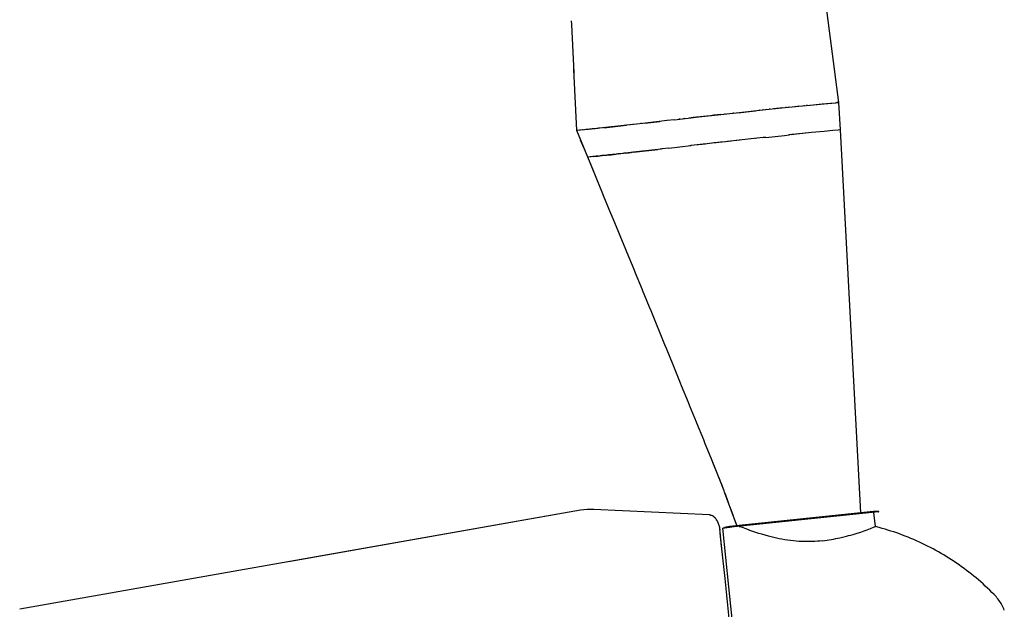
# Model space of a CAD drawing. Units: millimetres. Extents: x 913 to 1058, y -122 to -21.
# Drawn here: x 961 to 969, y -49 to -44 of the extents above; entities that cross this region are included whole.
import ezdxf

# ---------------------------------------------------------------- set-up
doc = ezdxf.new("R2010")
doc.units = ezdxf.units.MM
doc.layers.add('1_Fino', color=7, linetype='Continuous')

msp = doc.modelspace()

# ---------------------------------------------------------------- linework, layer by layer
at = {"layer": '1_Fino', "linetype": 'Continuous'}
for p, q in [((967.7083, -44.9259), (967.4837, -43.2023)), ((965.531, -44.2897), (965.5295, -44.2588)), ((965.5491, -44.6835), (965.531, -44.2897)), ((965.5707, -45.1539), (965.5479, -44.6567)), ((967.6997, -44.9259), (967.699, -44.926)), ((967.7016, -44.9258), (967.6997, -44.9259)), ((967.7032, -44.9257), (967.7016, -44.9258)), ((967.7016, -44.9258), (967.7016, -44.9258)), ((967.7016, -44.9258), (967.7016, -44.9258)), ((967.7037, -44.9257), (967.7032, -44.9257)), ((967.7076, -44.9262), (967.7072, -44.9263)), ((967.7083, -44.9258), (967.7083, -44.9258)), ((967.7219, -45.1491), (967.7083, -44.9259)), ((966.7459, -45.0232), (966.7459, -45.0232)), ((966.7835, -45.019), (966.7759, -45.0198)), ((966.8525, -45.0114), (966.8447, -45.0123)), ((967.063, -44.9888), (967.0543, -44.9897)), ((967.0918, -44.9857), (967.0817, -44.9868)), ((967.1198, -44.9828), (967.1096, -44.9838)), ((967.1475, -44.9798), (967.1387, -44.9808)), ((967.2002, -44.9743), (967.1752, -44.9769)), ((967.2253, -44.9717), (967.2002, -44.9743)), ((967.2503, -44.9691), (967.2253, -44.9717)), ((967.2795, -44.9661), (967.2729, -44.9668)), ((967.303, -44.9637), (967.2963, -44.9644)), ((967.3546, -44.9585), (967.348, -44.9591)), ((967.3778, -44.9561), (967.3712, -44.9568)), ((967.4288, -44.951), (967.4223, -44.9517)), ((967.4516, -44.9488), (967.4451, -44.9494)), ((966.0344, -45.1038), (966.0272, -45.1046)), ((966.0981, -45.0966), (966.0911, -45.0974)), ((966.3674, -45.0659), (966.3053, -45.073)), ((966.4137, -45.0606), (966.4031, -45.0618)), ((966.4517, -45.0562), (966.4406, -45.0575)), ((966.5196, -45.0485), (966.4887, -45.052)), ((967.7219, -45.1491), (967.7192, -45.1043)), ((967.7219, -45.1491), (967.7192, -45.1043)), ((965.5976, -45.2188), (965.5707, -45.1539)), ((965.6001, -45.1509), (965.5934, -45.1516)), ((965.6234, -45.1484), (965.6168, -45.1491)), ((965.6682, -45.1437), (965.6458, -45.1461)), ((965.6913, -45.1413), (965.6748, -45.143)), ((965.7199, -45.1383), (965.6978, -45.1406)), ((965.7418, -45.1359), (965.7199, -45.1383)), ((965.7604, -45.1339), (965.7483, -45.1352)), ((965.7923, -45.1305), (965.7923, -45.1305)), ((965.9981, -45.1079), (965.9762, -45.1103)), ((967.3403, -45.1852), (967.3231, -45.1869)), ((967.3403, -45.1852), (967.335, -45.1857)), ((967.8878, -48.2662), (967.7219, -45.1491)), ((965.6285, -45.2933), (965.6026, -45.2308)), ((966.6013, -45.2651), (966.5837, -45.2671)), ((966.5937, -45.266), (966.5837, -45.2671)), ((966.6138, -45.2637), (966.6013, -45.2651)), ((966.6229, -45.2627), (966.6138, -45.2637)), ((966.6906, -45.255), (966.6814, -45.2561)), ((966.7037, -45.2536), (966.6906, -45.255)), ((966.7219, -45.2515), (966.7037, -45.2536)), ((966.7219, -45.2515), (966.7114, -45.2527)), ((966.7298, -45.2506), (966.7219, -45.2515)), ((966.7525, -45.2481), (966.7298, -45.2506)), ((966.7525, -45.2481), (966.743, -45.2492)), ((966.7563, -45.2477), (966.7525, -45.2481)), ((966.783, -45.2447), (966.7563, -45.2477)), ((966.7998, -45.2429), (966.783, -45.2447)), ((966.8031, -45.2425), (966.7998, -45.2429)), ((966.8242, -45.2402), (966.8031, -45.2425)), ((966.8092, -45.2418), (966.8031, -45.2425)), ((966.8303, -45.2395), (966.8242, -45.2402)), ((966.8952, -45.2324), (966.8714, -45.235)), ((966.8752, -45.2346), (966.8714, -45.235)), ((966.8991, -45.232), (966.8952, -45.2324)), ((966.9558, -45.2258), (966.954, -45.226)), ((966.9917, -45.2219), (966.9894, -45.2222)), ((967.0274, -45.2181), (967.0255, -45.2183)), ((967.0905, -45.2113), (967.0841, -45.212)), ((967.1132, -45.2089), (967.0905, -45.2113)), ((967.1132, -45.2089), (967.1067, -45.2096)), ((967.3053, -45.1887), (967.3, -45.1893)), ((967.3231, -45.1869), (967.3053, -45.1887)), ((967.3231, -45.1869), (967.3172, -45.1875)), ((965.6603, -45.3702), (965.6335, -45.3053)), ((965.9028, -45.3446), (965.8884, -45.3462)), ((965.8956, -45.3454), (965.8884, -45.3462)), ((965.9085, -45.344), (965.8956, -45.3454)), ((965.9278, -45.3419), (965.9085, -45.344)), ((965.947, -45.3397), (965.9278, -45.3419)), ((965.9667, -45.3376), (965.9526, -45.3391)), ((965.9596, -45.3383), (965.9526, -45.3391)), ((965.9723, -45.3369), (965.9596, -45.3383)), ((965.9911, -45.3348), (965.9723, -45.3369)), ((966.0098, -45.3327), (965.9911, -45.3348)), ((966.0291, -45.3306), (966.0153, -45.3321)), ((966.0222, -45.3314), (966.0154, -45.3321)), ((966.0346, -45.33), (966.0222, -45.3314)), ((966.2579, -45.3045), (966.2511, -45.3053)), ((966.2705, -45.303), (966.2579, -45.3045)), ((966.321, -45.2972), (966.2645, -45.3037)), ((966.4999, -45.2766), (966.4931, -45.2774)), ((966.5067, -45.2759), (966.4999, -45.2766)), ((966.527, -45.2735), (966.5067, -45.2759)), ((966.5516, -45.2707), (966.527, -45.2735)), ((966.555, -45.2703), (966.5516, -45.2707)), ((966.5763, -45.2679), (966.555, -45.2703)), ((966.5638, -45.2693), (966.555, -45.2703)), ((966.5837, -45.2671), (966.5763, -45.2679)), ((965.681, -45.3681), (965.6603, -45.3702)), ((965.6811, -45.3681), (965.6603, -45.3702)), ((965.707, -45.483), (965.6603, -45.3702)), ((965.7177, -45.5089), (965.6603, -45.3702)), ((965.688, -45.3674), (965.6811, -45.3681)), ((965.7048, -45.3656), (965.6848, -45.3677)), ((965.7017, -45.3659), (965.688, -45.3674)), ((965.7047, -45.3656), (965.7017, -45.3659)), ((965.7291, -45.3631), (965.7085, -45.3652)), ((965.7443, -45.3615), (965.7291, -45.3631)), ((965.7631, -45.3596), (965.748, -45.3611)), ((965.7781, -45.358), (965.7631, -45.3596)), ((965.7967, -45.356), (965.7818, -45.3576)), ((965.8116, -45.3544), (965.7967, -45.356)), ((965.8301, -45.3525), (965.8153, -45.354)), ((965.863, -45.3489), (965.8301, -45.3525)), ((965.8826, -45.3468), (965.863, -45.3489)), ((965.7342, -45.5487), (965.707, -45.483)), ((965.7784, -45.6556), (965.7342, -45.5487)), ((965.7931, -45.6914), (965.7784, -45.6556)), ((965.85, -45.8292), (965.7931, -45.6914)), ((965.8602, -45.854), (965.85, -45.8292)), ((965.9078, -45.9693), (965.8602, -45.854)), ((965.9247, -46.0103), (965.9078, -45.9693)), ((965.9714, -46.1236), (965.9247, -46.0103)), ((965.9825, -46.1506), (965.9714, -46.1236)), ((966.0379, -46.2853), (965.9825, -46.1506)), ((966.0505, -46.3161), (966.0379, -46.2853)), ((966.1058, -46.4506), (966.0505, -46.3161)), ((966.1078, -46.4556), (966.1058, -46.4506)), ((966.1637, -46.5917), (966.1074, -46.4544)), ((966.1765, -46.6229), (966.1637, -46.5917)), ((966.2321, -46.7585), (966.1765, -46.6229)), ((966.2391, -46.7757), (966.2321, -46.7585)), ((966.2899, -46.8998), (966.2391, -46.7757)), ((966.3017, -46.9284), (966.2899, -46.8998)), ((966.3567, -47.063), (966.3017, -46.9284)), ((966.3675, -47.0894), (966.3567, -47.063)), ((966.4172, -47.2111), (966.3675, -47.0894)), ((966.4262, -47.233), (966.4172, -47.2111)), ((966.4812, -47.3679), (966.4262, -47.233)), ((966.4937, -47.3984), (966.4812, -47.3679)), ((966.5472, -47.5299), (966.4937, -47.3984)), ((966.5501, -47.537), (966.5472, -47.5299)), ((966.6058, -47.6737), (966.5501, -47.537)), ((966.6185, -47.705), (966.6058, -47.6737)), ((966.6656, -47.8208), (966.6185, -47.705)), ((966.6775, -47.8499), (966.6656, -47.8208)), ((966.7152, -47.9428), (966.6775, -47.8499)), ((966.7216, -47.9587), (966.6808, -47.8572)), ((966.7216, -47.9587), (966.6812, -47.8571)), ((966.7293, -47.9782), (966.7216, -47.9587)), ((966.7389, -48.0025), (966.7293, -47.9781)), ((966.7294, -47.9786), (966.7293, -47.9781)), ((966.7294, -47.9786), (966.7293, -47.9782)), ((966.7497, -48.0304), (966.7295, -47.978)), ((966.7609, -48.0595), (966.7297, -47.9779)), ((966.7722, -48.0892), (966.73, -47.9778)), ((966.776, -48.099), (966.7722, -48.0892)), ((966.785, -48.123), (966.776, -48.0989)), ((966.785, -48.123), (966.776, -48.099)), ((966.7992, -48.1605), (966.7761, -48.0989)), ((966.8143, -48.201), (966.7764, -48.0988)), ((966.7992, -48.1605), (966.785, -48.123)), ((966.7992, -48.1605), (966.7992, -48.1605)), ((966.8143, -48.201), (966.7992, -48.1605)), ((966.831, -48.2459), (966.8214, -48.2199)), ((966.8491, -48.2949), (966.8215, -48.2198)), ((965.603, -48.2464), (961.0303, -49.0527)), ((965.603, -48.2464), (963.2215, -48.6664)), ((966.6529, -48.2837), (965.7085, -48.2397)), ((965.7113, -48.2398), (965.7085, -48.2397)), ((966.6529, -48.2837), (966.652, -48.2837)), ((966.6531, -48.2838), (966.6529, -48.2837)), ((966.6529, -48.2838), (966.6529, -48.2837)), ((966.653, -48.2842), (966.6529, -48.2838)), ((966.653, -48.2847), (966.653, -48.2842)), ((966.6617, -48.2849), (966.6607, -48.2848)), ((966.6629, -48.2853), (966.6617, -48.2849)), ((966.67, -48.2874), (966.6688, -48.287)), ((966.6705, -48.2876), (966.67, -48.2874)), ((966.6779, -48.2911), (966.6773, -48.2909)), ((966.6791, -48.2919), (966.6779, -48.2911)), ((966.6853, -48.296), (966.6841, -48.2953)), ((966.686, -48.2967), (966.6853, -48.296)), ((966.6922, -48.302), (966.6921, -48.3018)), ((966.6929, -48.3026), (966.6922, -48.302)), ((966.6987, -48.3088), (966.6979, -48.3079)), ((966.6995, -48.3099), (966.6987, -48.3088)), ((966.7047, -48.3164), (966.7039, -48.3154)), ((968.0311, -48.256), (966.7761, -48.3879)), ((967.991, -48.2554), (966.8153, -48.379)), ((966.8491, -48.2949), (966.8491, -48.2949)), ((968.0314, -48.2588), (966.8554, -48.3825)), ((968.0311, -48.256), (967.991, -48.2554)), ((968.0055, -48.3787), (967.9936, -48.2657)), ((966.7049, -48.3167), (966.7047, -48.3164)), ((966.7102, -48.3247), (966.7098, -48.324)), ((966.7111, -48.3261), (966.7102, -48.3247)), ((966.7153, -48.3335), (966.7145, -48.3321)), ((966.7157, -48.3344), (966.7153, -48.3335)), ((966.7199, -48.3428), (966.7197, -48.3424)), ((966.7205, -48.3441), (966.7199, -48.3428)), ((966.724, -48.3524), (966.7235, -48.3511)), ((966.7245, -48.3537), (966.724, -48.3524)), ((966.7276, -48.3622), (966.7273, -48.3614)), ((966.7277, -48.3625), (966.7276, -48.3622)), ((966.7308, -48.3722), (966.7305, -48.3712)), ((966.7312, -48.3737), (966.7308, -48.3722)), ((966.7335, -48.3821), (966.7331, -48.3806)), ((966.7336, -48.3828), (966.7335, -48.3821)), ((966.7356, -48.3919), (966.7355, -48.3914)), ((966.7359, -48.3932), (966.7356, -48.3919)), ((966.7764, -48.3908), (966.7607, -48.3924)), ((966.811, -48.8708), (966.7607, -48.3924)), ((966.8153, -48.379), (966.7761, -48.3879)), ((966.8193, -48.3863), (966.7764, -48.3908)), ((966.777, -48.3907), (966.7764, -48.3908)), ((966.7811, -48.3903), (966.7785, -48.3905)), ((966.8554, -48.3825), (966.8193, -48.3863)), ((966.8684, -48.3474), (966.866, -48.3409)), ((966.8684, -48.3474), (966.866, -48.341)), ((966.8776, -48.3724), (966.8661, -48.3408)), ((966.8775, -48.3724), (966.8684, -48.3474)), ((966.8684, -48.3474), (966.8684, -48.3474)), ((966.7373, -48.4014), (966.7371, -48.4001)), ((966.7375, -48.4024), (966.7373, -48.4014)), ((966.7396, -48.4208), (966.7385, -48.4106)), ((966.7385, -48.4106), (966.7385, -48.4106)), ((966.7385, -48.4106), (966.7385, -48.4106)), ((966.7386, -48.4115), (966.7386, -48.4112)), ((966.7389, -48.414), (966.7388, -48.4133)), ((966.7393, -48.4176), (966.7391, -48.4163)), ((966.7409, -48.4332), (966.7393, -48.4182)), ((966.7427, -48.4502), (966.74, -48.4245)), ((966.7542, -48.5595), (966.7409, -48.4334)), ((966.7434, -48.457), (966.7434, -48.4568)), ((966.7443, -48.4653), (966.7441, -48.4637)), ((966.7465, -48.4868), (966.7449, -48.471)), ((966.7474, -48.4951), (966.7472, -48.4934)), ((966.7483, -48.5037), (966.7483, -48.5037)), ((966.7522, -48.5403), (966.7492, -48.5125)), ((966.7527, -48.5524), (966.7526, -48.5521)), ((966.7533, -48.5548), (966.7527, -48.5524)), ((966.7528, -48.5528), (966.7527, -48.5524)), ((966.7533, -48.5548), (966.7528, -48.5528)), ((966.7532, -48.5498), (966.753, -48.5479)), ((966.7536, -48.5559), (966.7533, -48.5548)), ((966.7536, -48.556), (966.7536, -48.5559)), ((966.7542, -48.5595), (966.7536, -48.556)), ((966.7537, -48.5562), (966.7536, -48.556)), ((966.7542, -48.5595), (966.7537, -48.5562)), ((966.7748, -48.5265), (966.7748, -48.5265)), ((966.7796, -48.8018), (966.7542, -48.5595)), ((966.7796, -48.8018), (966.7542, -48.5595)), ((966.8006, -48.7716), (966.8006, -48.7716)), ((966.8006, -48.7716), (966.8006, -48.7716)), ((966.7794, -48.8019), (966.7791, -48.8019)), ((966.7796, -48.8018), (966.7792, -48.8019)), ((966.8972, -49.9208), (966.7796, -48.8018)), ((966.8909, -49.6311), (966.811, -48.8708)), ((966.7954, -48.952), (966.7941, -48.9396)), ((968.973, -48.9326), (968.973, -48.9326))]:
    msp.add_line(p, q, dxfattribs=at)
for points in [[(966.3674, -45.0659), (966.5667, -45.0432), (966.7445, -45.0233), (966.9191, -45.0042), (967.0884, -44.9861), (967.2439, -44.9698), (967.3816, -44.9557), (967.5001, -44.944), (967.5882, -44.9355), (967.6495, -44.9299), (967.6823, -44.9271), (967.699, -44.926), (967.7016, -44.9258)], [(967.4733, -44.9466), (967.5718, -44.9371), (967.6388, -44.9309), (967.6769, -44.9276), (967.6818, -44.9272)], [(967.6829, -44.9271), (967.691, -44.9265)], [(967.6984, -44.926), (967.6919, -44.9264)], [(967.7083, -44.9258), (967.7057, -44.9257), (967.7016, -44.9258)], [(967.7042, -44.9257), (967.707, -44.9257)], [(967.7072, -44.9257), (967.7082, -44.9258), (967.7083, -44.9258)], [(966.8836, -45.0081), (967.0272, -44.9926)], [(966.3076, -45.0727), (966.1101, -45.0953), (965.9539, -45.1128), (965.8042, -45.1292), (965.6644, -45.1441), (965.5707, -45.1539)], [(966.1257, -45.0935), (966.2477, -45.0796)], [(965.6603, -45.3702), (965.5707, -45.1539)], [(967.7219, -45.1491), (967.7017, -45.1505), (967.6589, -45.1541), (967.5878, -45.1606), (967.4848, -45.1706), (967.3614, -45.183), (967.3403, -45.1852)], [(967.7219, -45.1491), (967.7017, -45.1505), (967.6589, -45.1541), (967.5878, -45.1606), (967.4848, -45.1706), (967.3572, -45.1834)], [(966.6906, -45.255), (966.6138, -45.2637)], [(966.8714, -45.235), (966.8242, -45.2402)], [(967.1132, -45.2089), (967.2645, -45.193), (967.3053, -45.1887)], [(965.9085, -45.344), (965.9526, -45.3391)], [(965.9723, -45.3369), (966.0153, -45.3321)], [(966.2579, -45.3045), (966.0833, -45.3245), (966.0346, -45.33)], [(966.0346, -45.33), (966.2316, -45.3075)], [(966.321, -45.2972), (966.4999, -45.2766)], [(965.7048, -45.3656), (965.7442, -45.3615)], [(965.7443, -45.3615), (965.7781, -45.358)], [(965.7781, -45.358), (965.8153, -45.354)], [(966.7722, -48.0892), (966.7497, -48.0306), (966.7294, -47.9786)], [(966.866, -48.341), (966.8304, -48.2443), (966.8143, -48.201)], [(966.6529, -48.2837), (966.6584, -48.2844), (966.6622, -48.2851), (966.6681, -48.2868), (966.6738, -48.2891), (966.6793, -48.2921), (966.6845, -48.2955), (966.6895, -48.2996), (966.6943, -48.304), (966.6988, -48.309), (966.7031, -48.3143), (966.7071, -48.32), (966.711, -48.326), (966.7146, -48.3322), (966.7179, -48.3387), (966.721, -48.3454), (966.7239, -48.3522), (966.7278, -48.3627), (966.7311, -48.3732), (966.7338, -48.3837), (966.736, -48.3941), (966.7375, -48.4027), (966.7385, -48.4106)], [(966.8948, -48.3783), (966.8969, -48.3784), (966.9006, -48.3792), (966.9038, -48.3803)], [(967.574, -48.4944), (967.5532, -48.4968), (967.5322, -48.4987), (967.511, -48.5002), (967.4897, -48.5012), (967.4683, -48.5018), (967.4468, -48.5019), (967.4252, -48.5015), (967.4037, -48.5008), (967.3822, -48.4996), (967.3608, -48.4979), (967.337, -48.4956), (967.3134, -48.4929), (967.2901, -48.4897), (967.2669, -48.4861), (967.2441, -48.482), (967.2216, -48.4777), (967.1994, -48.473), (967.1776, -48.4681), (967.1562, -48.4629), (967.1352, -48.4575), (967.1076, -48.45), (967.0808, -48.4422), (967.055, -48.4343), (967.0301, -48.4262), (967.0062, -48.4182), (966.9833, -48.4102), (966.9512, -48.3985), (966.9218, -48.3873), (966.9038, -48.3803)], [(967.574, -48.4944), (967.5927, -48.492), (967.6113, -48.4893), (967.6295, -48.4865), (967.6476, -48.4835), (967.6653, -48.4803), (967.6828, -48.477), (967.7167, -48.47), (967.7493, -48.4625), (967.7686, -48.4577), (967.7874, -48.4528), (967.8055, -48.4479), (967.823, -48.4429), (967.8558, -48.433), (967.8858, -48.4233), (967.9128, -48.4141), (967.938, -48.405), (967.9656, -48.3946), (967.9903, -48.3849), (968.0055, -48.3787)], [(969.0563, -49.0596), (969.0517, -49.0488), (969.0469, -49.038), (969.0417, -49.0275), (969.0361, -49.0171), (969.0303, -49.0069), (969.0242, -48.9969), (969.0177, -48.987), (969.011, -48.9774), (969.0039, -48.968), (968.9966, -48.9588), (968.989, -48.9498), (968.9811, -48.9411), (968.973, -48.9326), (968.973, -48.9326), (968.9553, -48.915), (968.9375, -48.8976), (968.9194, -48.8804), (968.9012, -48.8634), (968.8827, -48.8467), (968.8641, -48.8301), (968.8452, -48.8138), (968.8262, -48.7977), (968.8069, -48.7819), (968.7875, -48.7663), (968.7679, -48.7509), (968.7481, -48.7357), (968.7281, -48.7208), (968.708, -48.7062), (968.6876, -48.6917), (968.6671, -48.6775), (968.6465, -48.6636), (968.6257, -48.6499), (968.6047, -48.6365), (968.5835, -48.6233), (968.5622, -48.6104), (968.5407, -48.5977), (968.5191, -48.5853), (968.4974, -48.5731), (968.4755, -48.5612), (968.4534, -48.5496), (968.4312, -48.5382), (968.4089, -48.5271), (968.3865, -48.5162), (968.3639, -48.5057), (968.3412, -48.4954), (968.3184, -48.4854), (968.2955, -48.4756), (968.2724, -48.4661), (968.2492, -48.4569), (968.226, -48.448), (968.2026, -48.4394), (968.1791, -48.431), (968.1555, -48.4229), (968.1318, -48.4151), (968.1081, -48.4076), (968.0842, -48.4004), (968.0603, -48.3934), (968.0363, -48.3868), (968.0055, -48.3787)]]:
    msp.add_lwpolyline(points, dxfattribs=at)
for centre, radius, start, end in [((975.809, -126.9074), 82.3843, 96.315897, 96.474203), ((959.5613, 12.5401), 58.0063, 276.166634, 276.349308), ((975.0648, -119.9591), 75.172, 96.089431, 96.239162), ((962.1632, -11.1158), 34.4324, 276.08862, 276.21096), ((965.7031, -48.982), 0.7424, 89.58058, 97.7483), ((967.9965, -48.2654), 0.00287, 96, 185.99926), ((968.0313, -48.2574), 0.00144, 276, 96), ((966.7763, -48.3893), 0.00144, 96, 276)]:
    msp.add_arc(centre, radius, start, end, dxfattribs=at)

doc.saveas('drawing.dxf')
